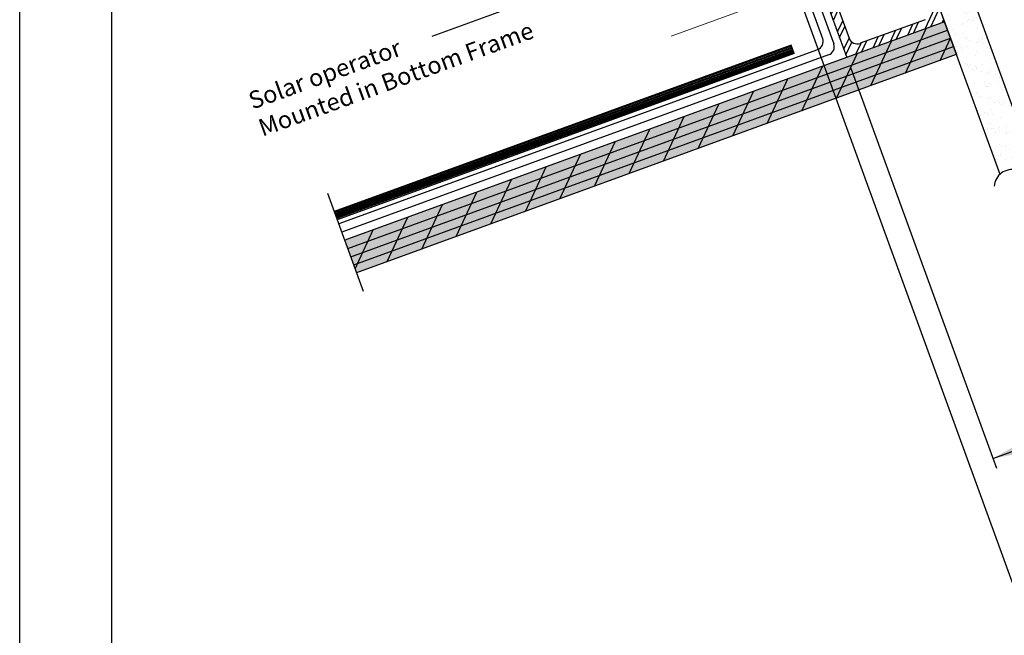
# Model space of a CAD drawing. Units: inches. Extents: x -17 to 63.8, y 0 to 55.1.
# Drawn here: x 0 to 14.2, y 16.1 to 24.9 of the extents above; entities that cross this region are included whole.
import ezdxf

# ---------------------------------------------------------------- set-up
doc = ezdxf.new("R2010")
doc.units = ezdxf.units.IN
doc.header["$LTSCALE"] = 2
doc.header["$MEASUREMENT"] = 0
doc.layers.get('0').update_dxf_attribs({"linetype": 'CONTINUOUS'})
for name, color, linetype in [('hatch2', 51, 'CONTINUOUS'), ('pattern', 8, 'CONTINUOUS'), ('VELUX_Border', 5, 'CONTINUOUS')]:
    doc.layers.add(name, color=color, linetype=linetype)
doc.styles.add('SIMPLEX', font='txt')

msp = doc.modelspace()

# ---------------------------------------------------------------- hatches: boundary and pattern name
h = msp.add_hatch()
h.set_pattern_fill('AR-SAND', color=8, scale=0.125, angle=20, style=0)
h.set_pattern_definition([(57.5, (-3.58398, -9.3925), (-0.0897759, 0.2236346), [0, -0.19, 0, -0.2125, 0, -0.203125]), (27.5, (-3.58398, -9.3925), (0.087227, 0.4071561), [0, -0.1025, 0, -0.17125, 0, -0.065625]), (347.5, (-3.72846, -9.44508), (0.3655501, 0.1338021), [0, -0.0625, 0, -0.225, 0, -0.29375]), (337.5, (-3.72846, -9.44508), (0.3155815, 0.2316126), [0, -0.03125, 0, -0.1475, 0, -0.16875])])
h.paths.add_polyline_path([(13.501, 24.434), (13.5, 24.434), (14.128, 22.706, -0.253381), (14.368, 22.767, 0.261429), (14.621, 22.815), (12.607, 28.353), (12.137, 28.182)])
at = {"layer": 'pattern'}
h = msp.add_hatch(dxfattribs=at)
h.set_pattern_fill('ANSI32', color=256, scale=0.5, angle=20, style=0)
h.set_pattern_definition([(65, (13.11122, -26.08637), (-0.1699327, 0.0792409), []), (65, (13.19428, -26.05614), (-0.1699327, 0.0792409), [])])
h.paths.add_polyline_path([(11.923, 24.392), (13.329, 24.904), (12.137, 28.182), (10.73, 27.669)])
h.paths.add_polyline_path([(10.933, 27.477, -0.414214), (11.007, 27.637), (11.945, 27.979, -0.414214), (12.105, 27.904), (13.127, 25.096, -0.414214), (13.053, 24.936), (12.115, 24.595, -0.414214), (11.955, 24.669)], flags=16)

# ---------------------------------------------------------------- linework, layer by layer
at = {"color": 7, "lineweight": 30}
for p, q in [((12.607, 28.353), (14.621, 22.815)), ((12.137, 28.182), (13.501, 24.434)), ((12.137, 28.182), (14.128, 22.706)), ((10.73, 27.669), (11.923, 24.391)), ((10.73, 27.669), (11.923, 24.392)), ((10.73, 27.669), (11.923, 24.392)), ((10.73, 27.669), (11.923, 24.392)), ((10.933, 27.477), (11.955, 24.669)), ((13.329, 24.903), (4.685, 21.756)), ((13.053, 24.936), (12.115, 24.595)), ((13.501, 24.434), (13.33, 24.904)), ((11.12, 24.567), (4.535, 22.17)), ((11.163, 24.449), (11.12, 24.567)), ((11.163, 24.449), (4.577, 22.052)), ((13.5, 24.433), (4.855, 21.286)), ((13.5, 24.433), (4.855, 21.286)), ((4.437, 22.435), (4.952, 21.02))]:
    msp.add_line(p, q, dxfattribs=at)
at = {"color": 35, "lineweight": 30}
for p, q in [((10.556, 27.46), (11.574, 24.664)), ((11.5, 24.503), (4.599, 21.991))]:
    msp.add_line(p, q, dxfattribs=at)
at = {"color": 3, "lineweight": 30}
for p, q in [((10.674, 27.503), (11.734, 24.589)), ((11.66, 24.428), (4.642, 21.874))]:
    msp.add_line(p, q, dxfattribs=at)
at = {"color": 7}
for p, q in [((5.947, 24.7), (9.706, 26.069)), ((11.979, 24.239), (14.08, 18.468)), ((14.028, 18.609), (22.084, 21.541))]:
    msp.add_line(p, q, dxfattribs=at)
msp.add_line((10.987, 25.936), (14.449, 16.424))
at = {"color": 7, "linetype": 'Continuous', "lineweight": 15}
msp.add_line((12.09, 25.682), (9.389, 24.698), dxfattribs=at)
at = {"color": 35, "lineweight": 30}
msp.add_arc((11.457, 24.621), 0.125, 290, 20, dxfattribs=at)
at = {"color": 3, "lineweight": 30}
msp.add_arc((11.617, 24.546), 0.125, 290, 20, dxfattribs=at)
at = {"color": 7, "lineweight": 30}
for centre, radius, start, end in [((12.072, 24.712), 0.125, 200, 290), ((14.304, 22.515), 0.259, 75.8, 175.8005)]:
    msp.add_arc(centre, radius, start, end, dxfattribs=at)
at = {"color": 7}
msp.add_solid([(14.426, 18.833), (14.477, 18.692), (14.028, 18.609)], dxfattribs=at)
at = {"layer": 'hatch2', "linetype": 'Continuous'}
for points in [[(13.329, 24.903), (11.923, 24.39), (13.5, 24.433)], [(11.923, 24.39), (4.855, 21.286), (13.5, 24.433)], [(4.685, 21.756), (4.855, 21.286), (11.923, 24.39)], [(11.923, 24.391), (9.11, 23.367), (11.923, 24.39)]]:
    msp.add_solid(points, dxfattribs=at)
at = {"layer": 'pattern'}
for p, q in [((4.729, 21.634), (13.373, 24.786)), ((4.729, 21.634), (13.373, 24.786)), ((12.768, 24.166), (13.066, 24.807)), ((4.772, 21.517), (13.416, 24.668)), ((12.27, 23.985), (12.568, 24.626)), ((13.266, 24.348), (13.416, 24.669)), ((11.125, 24.552), (4.54, 22.155)), ((11.131, 24.537), (4.545, 22.14)), ((11.136, 24.523), (4.551, 22.126)), ((11.141, 24.508), (4.556, 22.111)), ((11.147, 24.493), (4.561, 22.096)), ((11.152, 24.478), (4.567, 22.082)), ((11.158, 24.464), (4.572, 22.067)), ((4.814, 21.399), (13.459, 24.551)), ((11.772, 23.804), (12.07, 24.443)), ((11.274, 23.622), (11.572, 24.263)), ((10.776, 23.441), (11.074, 24.082)), ((10.277, 23.26), (10.576, 23.9)), ((9.779, 23.079), (10.078, 23.719)), ((9.281, 22.897), (9.58, 23.538)), ((8.783, 22.716), (9.082, 23.357)), ((8.285, 22.535), (8.583, 23.175)), ((7.787, 22.353), (8.085, 22.994)), ((7.289, 22.172), (7.587, 22.813)), ((6.791, 21.991), (7.089, 22.631)), ((6.293, 21.81), (6.591, 22.45)), ((5.795, 21.628), (6.093, 22.269)), ((5.297, 21.447), (5.595, 22.088)), ((4.835, 21.343), (5.097, 21.906))]:
    msp.add_line(p, q, dxfattribs=at)
at = {"layer": 'VELUX_Border', "color": 6}
msp.add_line((0, 0), (0, 41.25), dxfattribs=at)
at = {"layer": 'VELUX_Border'}
msp.add_line((1.322, 40.589), (1.322, 0.661), dxfattribs=at)

# ---------------------------------------------------------------- texts
at = {"color": 7, "insert": (3.271, 23.874), "char_height": 0.25, "attachment_point": 1, "rotation": 20, "style": 'SIMPLEX'}
msp.add_mtext_dynamic_manual_height_columns('Solar operator \\PMounted in Bottom Frame', width=6.91373, gutter_width=12.5, heights=[0], dxfattribs=at)

doc.saveas('drawing.dxf')
